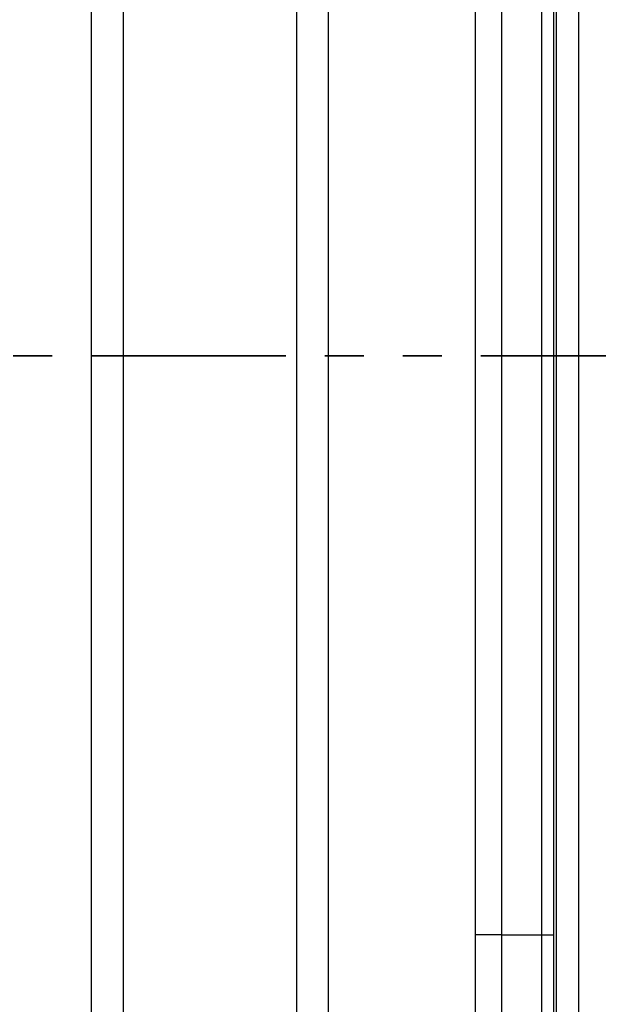
# Model space of a CAD drawing. Units: millimetres. Extents: x 0 to 420, y 0 to 297.
# Drawn here: x 300 to 319, y 177 to 209 of the extents above; entities that cross this region are included whole.
import ezdxf

# ---------------------------------------------------------------- set-up
doc = ezdxf.new("R2010")
doc.units = ezdxf.units.MM
doc.linetypes.add('PHANTOM', pattern=[12.7, 6.35, -1.27, 1.27, -1.27, 1.27, -1.27])

msp = doc.modelspace()

# ---------------------------------------------------------------- linework, layer by layer
at = {"color": 7, "linetype": 'Continuous', "lineweight": 25}
for p, q in [((302.081, 248.332), (302.081, 165.287)), ((302.081, 248.332), (302.081, 165.287)), ((303.12, 248.33), (303.12, 165.287)), ((308.776, 165.287), (308.776, 248.33)), ((309.815, 165.287), (309.815, 248.332)), ((309.815, 165.287), (309.815, 248.332)), ((314.599, 178.841), (314.6, 248.326)), ((314.6, 178.841), (314.6, 248.326)), ((315.456, 178.841), (315.456, 248.329)), ((317.144, 248.385), (317.144, 178.841)), ((316.753, 246.366), (316.753, 178.841)), ((316.753, 246.366), (316.753, 178.841)), ((317.233, 232.99), (317.233, 161.406)), ((317.958, 232.99), (317.958, 161.406))]:
    msp.add_line(p, q, dxfattribs=at)
at = {"color": 7, "linetype": 'PHANTOM', "lineweight": 35}
msp.add_line((359.222, 197.701), (252.739, 197.701), dxfattribs=at)
at = {"color": 7, "linetype": 'Continuous', "lineweight": 25}
for points, knots in [([(315.456, 178.841), (315.345, 178.841), (315.213, 178.841), (314.92, 178.841), (314.761, 178.841), (314.599, 178.841)], [0, 0, 0, 0, 0.5, 0.5, 1, 1, 1, 1]), ([(314.795, 165.287), (314.783, 165.748), (314.76, 166.667), (314.728, 168.036), (314.699, 169.392), (314.675, 170.732), (314.65, 172.214), (314.629, 173.823), (314.612, 175.546), (314.601, 177.212), (314.6, 178.304), (314.599, 178.841)], [0, 0, 0, 0, 0.102169, 0.203254, 0.303253, 0.402168, 0.5, 0.631216, 0.758287, 0.881214, 1, 1, 1, 1]), ([(315.588, 165.314), (315.548, 167.569), (315.517, 169.824), (315.471, 174.334), (315.457, 176.588), (315.456, 178.841)], [0, 0, 0, 0, 0.5, 0.5, 1, 1, 1, 1]), ([(316.753, 178.841), (316.753, 178.797), (316.752, 178.695), (316.753, 178.518), (316.754, 178.295), (316.752, 178.031), (316.752, 177.741), (316.751, 177.191), (316.747, 176.129), (316.738, 174.452), (316.722, 172.411), (316.702, 170.336), (316.67, 167.479), (316.636, 164.838), (316.605, 162.343), (316.587, 160.845), (316.569, 159.346), (316.553, 157.847), (316.538, 156.348), (316.525, 154.847), (316.514, 153.347), (316.506, 151.845), (316.5, 150.343), (316.499, 149.342), (316.499, 148.841)], [0, 0, 0, 0, 0.004372, 0.010271, 0.017699, 0.026656, 0.036651, 0.046647, 0.081633, 0.142857, 0.214274, 0.285714, 0.350367, 0.5, 0.549946, 0.599904, 0.649873, 0.699854, 0.749846, 0.799851, 0.849868, 0.899898, 0.949942, 1, 1, 1, 1]), ([(316.753, 178.841), (316.848, 178.841), (316.932, 178.841), (317.065, 178.841), (317.115, 178.841), (317.144, 178.841)], [0, 0, 0, 0, 0.5, 0.5, 1, 1, 1, 1]), ([(317.144, 178.841), (317.144, 176.34), (317.131, 173.839), (317.093, 168.839), (317.067, 166.34), (317.016, 161.342), (316.99, 158.843), (316.951, 153.843), (316.938, 151.342), (316.937, 148.841)], [0, 0, 0, 0, 0.25, 0.25, 0.5, 0.5, 0.75, 0.75, 1, 1, 1, 1])]:
    msp.add_open_spline(points, degree=3, knots=knots, dxfattribs=at)
msp.add_open_spline([(315.457, 178.841), (315.838, 178.841), (316.275, 178.841), (316.753, 178.841)], degree=3, dxfattribs=at)

doc.saveas('drawing.dxf')
